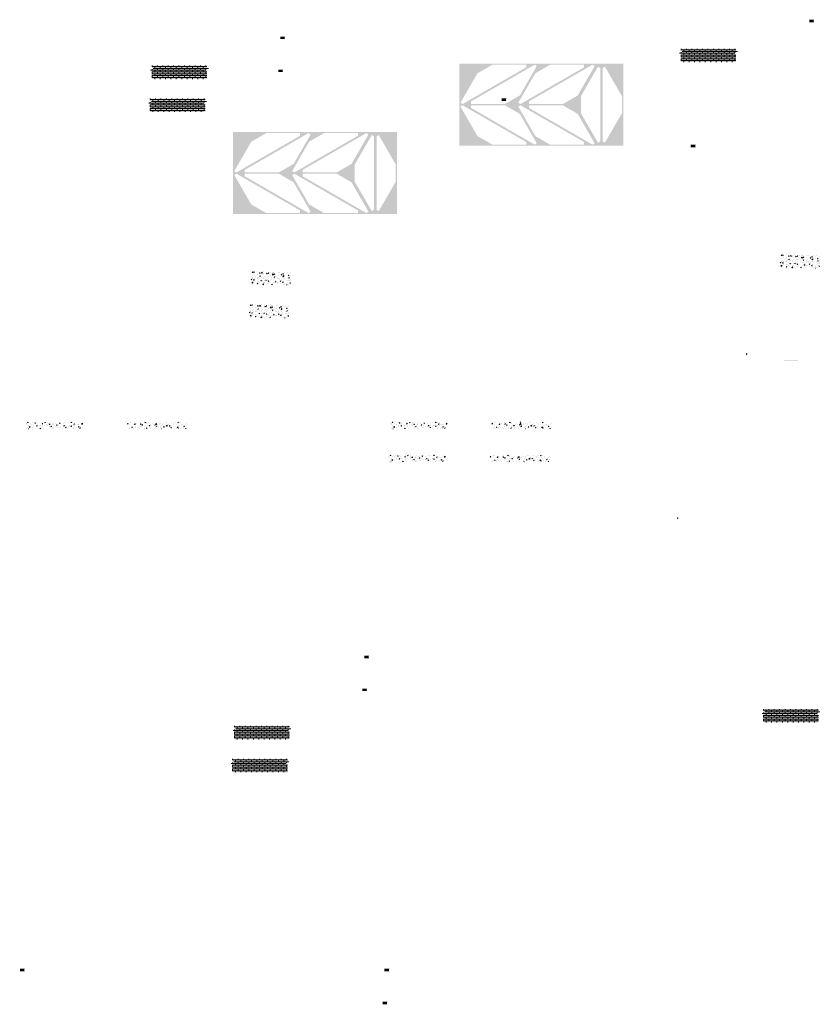
# Model space of a CAD drawing. Units: millimetres. Extents: x -26077 to 431651, y -66327 to 142901.
# Drawn here: x 104632 to 116542, y 72103 to 86749 of the extents above; entities that cross this region are included whole.
import ezdxf

# ---------------------------------------------------------------- set-up
doc = ezdxf.new("R2010")
doc.units = ezdxf.units.MM
doc.header["$MEASUREMENT"] = 0
doc.layers.add('hatch', color=7, linetype='Continuous', lineweight=15)
doc.layers.add('Plaspanel Top', color=7, linetype='Continuous', lineweight=9)
pattern_1 = [(37.5, (102137.213, 57964.4387), (-0.06299336, 1.92682377), [0, -1.52, 0, -1.7, 0, -1.625]), (7.5, (102137.213, 57964.4387), (1.7697767, 2.82214607), [0, -0.82, 0, -1.37, 0, -0.525]), (327.5, (102135.983, 57964.4387), (3.11414186, 0.00565905), [0, -0.5, 0, -1.8, 0, -2.35]), (317.5, (102135.983, 57964.4387), (3.0061266, 0.87767556), [0, -0.25, 0, -1.18, 0, -1.35])]
pattern_2 = [(37.5, (106009.312, 71830.49), (-0.06299336, 1.92682377), [0, -1.52, 0, -1.7, 0, -1.625]), (7.5, (106009.312, 71830.49), (1.7697767, 2.82214607), [0, -0.82, 0, -1.37, 0, -0.525]), (327.5, (106008.082, 71830.49), (3.11414186, 0.00565905), [0, -0.5, 0, -1.8, 0, -2.35]), (317.5, (106008.082, 71830.49), (3.0061266, 0.87767556), [0, -0.25, 0, -1.18, 0, -1.35])]
pattern_3 = [(37.5, (107559.8825, 57964.4387), (-0.06299336, 1.92682377), [0, -1.52, 0, -1.7, 0, -1.625]), (7.5, (107559.8825, 57964.4387), (1.7697767, 2.82214607), [0, -0.82, 0, -1.37, 0, -0.525]), (327.5, (107558.6525, 57964.4387), (3.11414186, 0.00565905), [0, -0.5, 0, -1.8, 0, -2.35]), (317.5, (107558.6525, 57964.4387), (3.0061266, 0.87767556), [0, -0.25, 0, -1.18, 0, -1.35])]
pattern_4 = [(37.5, (107257.9344, 62622.7007), (-0.06299336, 1.92682377), [0, -1.52, 0, -1.7, 0, -1.625]), (7.5, (107257.9344, 62622.7007), (1.7697767, 2.82214607), [0, -0.82, 0, -1.37, 0, -0.525]), (327.5, (107256.7044, 62622.7007), (3.11414186, 0.00565905), [0, -0.5, 0, -1.8, 0, -2.35]), (317.5, (107256.7044, 62622.7007), (3.0061266, 0.87767556), [0, -0.25, 0, -1.18, 0, -1.35])]
pattern_5 = [(37.5, (109301.9636, 70911.4274), (-0.06299336, 1.92682377), [0, -1.52, 0, -1.7, 0, -1.625]), (7.5, (109301.9636, 70911.4274), (1.7697767, 2.82214607), [0, -0.82, 0, -1.37, 0, -0.525]), (327.5, (109300.7336, 70911.4274), (3.11414186, 0.00565905), [0, -0.5, 0, -1.8, 0, -2.35]), (317.5, (109300.7336, 70911.4274), (3.0061266, 0.87767556), [0, -0.25, 0, -1.18, 0, -1.35])]
pattern_6 = [(37.5, (113878.7832, 72081.7147), (-0.06299336, 1.92682377), [0, -1.52, 0, -1.7, 0, -1.625]), (7.5, (113878.7832, 72081.7147), (1.7697767, 2.82214607), [0, -0.82, 0, -1.37, 0, -0.525]), (327.5, (113877.5532, 72081.7147), (3.11414186, 0.00565905), [0, -0.5, 0, -1.8, 0, -2.35]), (317.5, (113877.5532, 72081.7147), (3.0061266, 0.87767556), [0, -0.25, 0, -1.18, 0, -1.35])]
pattern_7 = [(37.5, (105981.659, 71340.1675), (-0.06299336, 1.92682377), [0, -1.52, 0, -1.7, 0, -1.625]), (7.5, (105981.659, 71340.1675), (1.7697767, 2.82214607), [0, -0.82, 0, -1.37, 0, -0.525]), (327.5, (105980.429, 71340.1675), (3.11414186, 0.00565905), [0, -0.5, 0, -1.8, 0, -2.35]), (317.5, (105980.429, 71340.1675), (3.0061266, 0.87767556), [0, -0.25, 0, -1.18, 0, -1.35])]
pattern_8 = [(37.5, (107532.2296, 57474.1162), (-0.06299336, 1.92682377), [0, -1.52, 0, -1.7, 0, -1.625]), (7.5, (107532.2296, 57474.1162), (1.7697767, 2.82214607), [0, -0.82, 0, -1.37, 0, -0.525]), (327.5, (107530.9996, 57474.1162), (3.11414186, 0.00565905), [0, -0.5, 0, -1.8, 0, -2.35]), (317.5, (107530.9996, 57474.1162), (3.0061266, 0.87767556), [0, -0.25, 0, -1.18, 0, -1.35])]
pattern_9 = [(37.5, (107230.2814, 62132.3783), (-0.06299336, 1.92682377), [0, -1.52, 0, -1.7, 0, -1.625]), (7.5, (107230.2814, 62132.3783), (1.7697767, 2.82214607), [0, -0.82, 0, -1.37, 0, -0.525]), (327.5, (107229.0514, 62132.3783), (3.11414186, 0.00565905), [0, -0.5, 0, -1.8, 0, -2.35]), (317.5, (107229.0514, 62132.3783), (3.0061266, 0.87767556), [0, -0.25, 0, -1.18, 0, -1.35])]
pattern_10 = [(37.5, (112116.7957, 70222.6073), (-0.06299336, 1.92682377), [0, -1.52, 0, -1.7, 0, -1.625]), (7.5, (112116.7957, 70222.6073), (1.7697767, 2.82214607), [0, -0.82, 0, -1.37, 0, -0.525]), (327.5, (112115.5657, 70222.6073), (3.11414186, 0.00565905), [0, -0.5, 0, -1.8, 0, -2.35]), (317.5, (112115.5657, 70222.6073), (3.0061266, 0.87767556), [0, -0.25, 0, -1.18, 0, -1.35])]

msp = doc.modelspace()

# ---------------------------------------------------------------- hatches: boundary and pattern name
at = {"layer": 'hatch', "linetype": 'Continuous', "ltscale": 5}
h = msp.add_hatch(dxfattribs=at)
h.set_pattern_fill('AR-SAND')
h.set_pattern_definition(pattern_6)
h.paths.add_polyline_path([(116377.23, 86726.9), (116377.23, 86710.66), (116448.23, 86710.66), (116448.23, 86717.66), (116443.23, 86717.66), (116443.23, 86741.66), (116448.23, 86741.66), (116448.23, 86748.66), (116377.23, 86748.66), (116377.23, 86732.42), (116381.02, 86731.04), (116377.23, 86729.66), (116373.44, 86728.28)])
h = msp.add_hatch(dxfattribs=at)
h.set_pattern_fill('AR-SAND', style=0)
h.set_pattern_definition(pattern_6)
h.paths.add_polyline_path([(116377.23, 86726.9), (116377.23, 86710.66), (116448.23, 86710.66), (116448.23, 86717.66), (116443.23, 86717.66), (116443.23, 86741.66), (116448.23, 86741.66), (116448.23, 86748.66), (116377.23, 86748.66), (116377.23, 86732.42), (116381.02, 86731.04), (116377.23, 86729.66), (116373.44, 86728.28)])
h = msp.add_hatch(dxfattribs=at)
h.set_pattern_fill('AR-SAND')
h.set_pattern_definition(pattern_2)
h.paths.add_polyline_path([(108507.76, 86475.68), (108507.76, 86459.44), (108578.76, 86459.44), (108578.76, 86466.44), (108573.76, 86466.44), (108573.76, 86490.44), (108578.76, 86490.44), (108578.76, 86497.44), (108507.76, 86497.44), (108507.76, 86481.2), (108511.55, 86479.82), (108507.76, 86478.44), (108503.97, 86477.06)])
h = msp.add_hatch(dxfattribs=at)
h.set_pattern_fill('AR-SAND', style=0)
h.set_pattern_definition(pattern_2)
h.paths.add_polyline_path([(108507.76, 86475.68), (108507.76, 86459.44), (108578.76, 86459.44), (108578.76, 86466.44), (108573.76, 86466.44), (108573.76, 86490.44), (108578.76, 86490.44), (108578.76, 86497.44), (108507.76, 86497.44), (108507.76, 86481.2), (108511.55, 86479.82), (108507.76, 86478.44), (108503.97, 86477.06)])
h = msp.add_hatch(dxfattribs=at)
h.set_pattern_fill('AR-CONC', color=256)
h.set_pattern_definition([(50, (114439.437, 86117.462), (7.1726, -0.62752), [0.75, -8.25]), (355, (114439.437, 86117.462), (-1.387513, 7.52192), [0.6, -6.6]), (100.45144, (114440.035, 86117.4096), (5.78509, 6.8944), [0.6374, -7.01142]), (46.1842, (114439.437, 86119.462), (10.67241, -1.65519), [1.125, -12.375]), (96.6356, (114440.326, 86119.324), (9.34662, 9.74119), [0.9561, -10.51714]), (351.1842, (114439.437, 86119.462), (9.34662, 9.74119), [0.9, -9.9]), (21, (114440.437, 86118.962), (5.96907, -4.02619), [0.75, -8.25]), (326, (114440.437, 86118.962), (2.433153, 7.2515), [0.6, -6.6]), (71.45144, (114440.9345, 86118.6264), (8.402224, 3.22531), [0.6374, -7.01142]), (37.5, (114439.437, 86117.462), (0.1215986, 3.3289385), [0, -6.52, 0, -6.7, 0, -6.625]), (7.5, (114439.437, 86117.462), (2.630695, 3.944117), [0, -3.82, 0, -6.37, 0, -2.525]), (327.5, (114437.207, 86117.462), (5.338224, -0.225549), [0, -2.5, 0, -7.8, 0, -10.35]), (317.5, (114436.207, 86117.462), (5.831862, 1.00105), [0, -3.25, 0, -5.18, 0, -7.35])])
h.paths.add_polyline_path([(114467.63, 86317.46), (114467.63, 86282.98), (114495.82, 86272.72), (114467.63, 86262.46), (114439.44, 86252.2), (114467.63, 86241.94), (114467.63, 86117.46), (115287.63, 86117.46), (115287.63, 86241.94), (115259.44, 86252.2), (115287.63, 86262.46), (115315.82, 86272.72), (115287.63, 86282.98), (115287.63, 86317.46)])
h = msp.add_hatch(dxfattribs=at)
h.set_pattern_fill('AR-BRSTD', color=256, scale=10, style=0)
h.set_pattern_definition([(0, (82031.063, 56618.217), (0, 26.67), []), (90, (82031.063, 56618.217), (-40, 26.67), [26.67, -26.67])])
h.paths.add_polyline_path([(114467.63, 86317.46), (114467.63, 86282.98), (114495.82, 86272.72), (114467.63, 86262.46), (114439.44, 86252.2), (114467.63, 86241.94), (114467.63, 86117.46), (115287.63, 86117.46), (115287.63, 86241.94), (115259.44, 86252.2), (115287.63, 86262.46), (115315.82, 86272.72), (115287.63, 86282.98), (115287.63, 86317.46)])
h = msp.add_hatch(dxfattribs=at)
h.set_pattern_fill('AR-CONC', color=256)
h.set_pattern_definition([(50, (106569.966, 85866.237), (7.1726, -0.62752), [0.75, -8.25]), (355, (106569.966, 85866.237), (-1.387513, 7.52192), [0.6, -6.6]), (100.45144, (106570.5636, 85866.185), (5.78509, 6.8944), [0.6374, -7.01142]), (46.1842, (106569.966, 85868.237), (10.67241, -1.65519), [1.125, -12.375]), (96.6356, (106570.855, 85868.099), (9.34662, 9.74119), [0.9561, -10.51714]), (351.1842, (106569.966, 85868.237), (9.34662, 9.74119), [0.9, -9.9]), (21, (106570.966, 85867.737), (5.96907, -4.02619), [0.75, -8.25]), (326, (106570.966, 85867.737), (2.433153, 7.2515), [0.6, -6.6]), (71.45144, (106571.463, 85867.4016), (8.402224, 3.22531), [0.6374, -7.01142]), (37.5, (106569.9658, 85866.2372), (0.1215986, 3.3289385), [0, -6.52, 0, -6.7, 0, -6.625]), (7.5, (106569.966, 85866.237), (2.630695, 3.944117), [0, -3.82, 0, -6.37, 0, -2.525]), (327.5, (106567.7358, 85866.2372), (5.338224, -0.225549), [0, -2.5, 0, -7.8, 0, -10.35]), (317.5, (106566.736, 85866.237), (5.831862, 1.00105), [0, -3.25, 0, -5.18, 0, -7.35])])
h.paths.add_polyline_path([(106598.16, 86066.24), (106598.16, 86031.76), (106626.35, 86021.5), (106598.16, 86011.24), (106569.97, 86000.98), (106598.16, 85990.72), (106598.16, 85866.24), (107418.16, 85866.24), (107418.16, 85990.72), (107389.97, 86000.98), (107418.16, 86011.24), (107446.35, 86021.5), (107418.16, 86031.76), (107418.16, 86066.24)])
h = msp.add_hatch(dxfattribs=at)
h.set_pattern_fill('AR-BRSTD', color=256, scale=10, style=0)
h.set_pattern_definition([(0, (74161.592, 56366.992), (0, 26.67), []), (90, (74161.592, 56366.992), (-40, 26.67), [26.67, -26.67])])
h.paths.add_polyline_path([(106598.16, 86066.24), (106598.16, 86031.76), (106626.35, 86021.5), (106598.16, 86011.24), (106569.97, 86000.98), (106598.16, 85990.72), (106598.16, 85866.24), (107418.16, 85866.24), (107418.16, 85990.72), (107389.97, 86000.98), (107418.16, 86011.24), (107446.35, 86021.5), (107418.16, 86031.76), (107418.16, 86066.24)])
h = msp.add_hatch(dxfattribs=at)
h.set_pattern_fill('AR-SAND')
h.set_pattern_definition(pattern_7)
h.paths.add_polyline_path([(108480.1, 85985.36), (108480.1, 85969.11), (108551.1, 85969.11), (108551.1, 85976.11), (108546.1, 85976.11), (108546.1, 86000.11), (108551.1, 86000.11), (108551.1, 86007.11), (108480.1, 86007.11), (108480.1, 85990.87), (108483.89, 85989.49), (108480.1, 85988.11), (108476.31, 85986.74)])
h = msp.add_hatch(dxfattribs=at)
h.set_pattern_fill('AR-SAND', style=0)
h.set_pattern_definition(pattern_7)
h.paths.add_polyline_path([(108480.1, 85985.36), (108480.1, 85969.11), (108551.1, 85969.11), (108551.1, 85976.11), (108546.1, 85976.11), (108546.1, 86000.11), (108551.1, 86000.11), (108551.1, 86007.11), (108480.1, 86007.11), (108480.1, 85990.87), (108483.89, 85989.49), (108480.1, 85988.11), (108476.31, 85986.74)])
h = msp.add_hatch(dxfattribs=at)
h.set_pattern_fill('AR-CONC', color=256)
h.set_pattern_definition([(50, (106542.313, 85375.9147), (7.1726, -0.62752), [0.75, -8.25]), (355, (106542.313, 85375.915), (-1.387513, 7.52192), [0.6, -6.6]), (100.45144, (106542.9106, 85375.8624), (5.78509, 6.8944), [0.6374, -7.01142]), (46.1842, (106542.313, 85377.915), (10.67241, -1.65519), [1.125, -12.375]), (96.6356, (106543.202, 85377.777), (9.34662, 9.74119), [0.9561, -10.51714]), (351.1842, (106542.313, 85377.915), (9.34662, 9.74119), [0.9, -9.9]), (21, (106543.313, 85377.4147), (5.96907, -4.02619), [0.75, -8.25]), (326, (106543.313, 85377.415), (2.433153, 7.2515), [0.6, -6.6]), (71.45144, (106543.81, 85377.079), (8.402224, 3.22531), [0.6374, -7.01142]), (37.5, (106542.313, 85375.9147), (0.1215986, 3.3289385), [0, -6.52, 0, -6.7, 0, -6.625]), (7.5, (106542.313, 85375.9147), (2.630695, 3.944117), [0, -3.82, 0, -6.37, 0, -2.525]), (327.5, (106540.083, 85375.9147), (5.338224, -0.225549), [0, -2.5, 0, -7.8, 0, -10.35]), (317.5, (106539.083, 85375.9147), (5.831862, 1.00105), [0, -3.25, 0, -5.18, 0, -7.35])])
h.paths.add_polyline_path([(106570.5, 85575.91), (106570.5, 85541.44), (106598.69, 85531.18), (106570.5, 85520.91), (106542.31, 85510.65), (106570.5, 85500.39), (106570.5, 85375.91), (107390.5, 85375.91), (107390.5, 85500.39), (107362.31, 85510.65), (107390.5, 85520.91), (107418.69, 85531.18), (107390.5, 85541.44), (107390.5, 85575.91)])
h = msp.add_hatch(dxfattribs=at)
h.set_pattern_fill('AR-BRSTD', color=256, scale=10, style=0)
h.set_pattern_definition([(0, (74133.94, 55876.67), (0, 26.67), []), (90, (74133.94, 55876.67), (-40, 26.67), [26.67, -26.67])])
h.paths.add_polyline_path([(106570.5, 85575.91), (106570.5, 85541.44), (106598.69, 85531.18), (106570.5, 85520.91), (106542.31, 85510.65), (106570.5, 85500.39), (106570.5, 85375.91), (107390.5, 85375.91), (107390.5, 85500.39), (107362.31, 85510.65), (107390.5, 85520.91), (107418.69, 85531.18), (107390.5, 85541.44), (107390.5, 85575.91)])
h = msp.add_hatch(dxfattribs=at)
h.set_pattern_fill('AR-SAND')
h.set_pattern_definition(pattern_5)
h.paths.add_polyline_path([(111800.41, 85556.62), (111800.41, 85540.37), (111871.41, 85540.37), (111871.41, 85547.37), (111866.41, 85547.37), (111866.41, 85571.37), (111871.41, 85571.37), (111871.41, 85578.37), (111800.41, 85578.37), (111800.41, 85562.13), (111804.2, 85560.75), (111800.41, 85559.37), (111796.62, 85558)])
h = msp.add_hatch(dxfattribs=at)
h.set_pattern_fill('AR-SAND', style=0)
h.set_pattern_definition(pattern_5)
h.paths.add_polyline_path([(111800.41, 85556.62), (111800.41, 85540.37), (111871.41, 85540.37), (111871.41, 85547.37), (111866.41, 85547.37), (111866.41, 85571.37), (111871.41, 85571.37), (111871.41, 85578.37), (111800.41, 85578.37), (111800.41, 85562.13), (111804.2, 85560.75), (111800.41, 85559.37), (111796.62, 85558)])
h = msp.add_hatch(dxfattribs=at)
h.set_pattern_fill('AR-SAND')
h.set_pattern_definition(pattern_10)
h.paths.add_polyline_path([(114615.24, 84867.8), (114615.24, 84851.55), (114686.24, 84851.55), (114686.24, 84858.55), (114681.24, 84858.55), (114681.24, 84882.55), (114686.24, 84882.55), (114686.24, 84889.55), (114615.24, 84889.55), (114615.24, 84873.31), (114619.03, 84871.93), (114615.24, 84870.55), (114611.45, 84869.18)])
h = msp.add_hatch(dxfattribs=at)
h.set_pattern_fill('AR-SAND', style=0)
h.set_pattern_definition(pattern_10)
h.paths.add_polyline_path([(114615.24, 84867.8), (114615.24, 84851.55), (114686.24, 84851.55), (114686.24, 84858.55), (114681.24, 84858.55), (114681.24, 84882.55), (114686.24, 84882.55), (114686.24, 84889.55), (114615.24, 84889.55), (114615.24, 84873.31), (114619.03, 84871.93), (114615.24, 84870.55), (114611.45, 84869.18)])
at = {"layer": 'hatch'}
h = msp.add_hatch(dxfattribs=at)
h.set_pattern_fill('AR-CONC', color=256, scale=15)
h.set_pattern_definition([(50, (147038.54, 3703.62), (107.58903, -9.41282), [11.25, -123.75]), (355, (147038.54, 3703.62), (-20.8127, 112.82882), [9, -99]), (100.45144, (147047.51, 3702.83), (86.77633, 103.416), [9.56103, -105.17132]), (46.1842, (147038.54, 3733.62), (160.0862, -24.8279), [16.875, -185.625]), (96.63564, (147051.88, 3731.55), (140.1993, 146.1178), [14.34155, -157.75706]), (351.18416, (147038.54, 3733.62), (140.1993, 146.1178), [13.5, -148.5]), (21, (147053.54, 3726.12), (89.53606, -60.39283), [11.25, -123.75]), (326, (147053.54, 3726.12), (36.4973, 108.7725), [9, -99]), (71.45144, (147061, 3721.09), (126.03336, 48.37967), [9.56103, -105.17132]), (37.5, (147038.54, 3703.618), (1.823978, 49.934078), [0, -97.8, 0, -100.5, 0, -99.375]), (7.5, (147038.54, 3703.62), (39.46043, 59.161757), [0, -57.3, 0, -95.55, 0, -37.875]), (327.5, (147005.09, 3703.618), (80.073365, -3.38323), [0, -37.5, 0, -117, 0, -155.25]), (317.5, (146990.09, 3703.62), (87.477925, 15.01575), [0, -48.75, 0, -77.7, 0, -110.25])])
h.paths.add_polyline_path([(116534.96, 83052.59), (116534.96, 83252.59), (115934.96, 83252.59), (115934.96, 83052.59)])
h = msp.add_hatch(dxfattribs=at)
h.set_pattern_fill('AR-CONC', color=256, scale=15)
h.set_pattern_definition([(50, (139169.07, 3452.39), (107.58903, -9.41282), [11.25, -123.75]), (355, (139169.07, 3452.39), (-20.8127, 112.82882), [9, -99]), (100.45144, (139178.04, 3451.61), (86.77633, 103.416), [9.56103, -105.17132]), (46.1842, (139169.07, 3482.39), (160.0862, -24.8279), [16.875, -185.625]), (96.63564, (139182.41, 3480.32), (140.1993, 146.1178), [14.34155, -157.75706]), (351.18416, (139169.07, 3482.4), (140.1993, 146.1178), [13.5, -148.5]), (21, (139184.07, 3474.89), (89.53606, -60.39283), [11.25, -123.75]), (326, (139184.07, 3474.89), (36.4973, 108.7725), [9, -99]), (71.45144, (139191.53, 3469.86), (126.03336, 48.37967), [9.56103, -105.17132]), (37.5, (139169.07, 3452.393), (1.823978, 49.934078), [0, -97.8, 0, -100.5, 0, -99.375]), (7.5, (139169.07, 3452.393), (39.46043, 59.161757), [0, -57.3, 0, -95.55, 0, -37.875]), (327.5, (139135.62, 3452.393), (80.073365, -3.38323), [0, -37.5, 0, -117, 0, -155.25]), (317.5, (139120.62, 3452.39), (87.477925, 15.01575), [0, -48.75, 0, -77.7, 0, -110.25])])
h.paths.add_polyline_path([(108665.49, 82801.37), (108665.49, 83001.37), (108065.49, 83001.37), (108065.49, 82801.37)])
h = msp.add_hatch(dxfattribs=at)
h.set_pattern_fill('AR-CONC', color=256, scale=15)
h.set_pattern_definition([(50, (139141.42, 2962.07), (107.58903, -9.41282), [11.25, -123.75]), (355, (139141.42, 2962.07), (-20.8127, 112.82882), [9, -99]), (100.45144, (139150.38, 2961.29), (86.77633, 103.416), [9.56103, -105.17132]), (46.1842, (139141.42, 2992.07), (160.0862, -24.8279), [16.875, -185.625]), (96.63564, (139154.76, 2990), (140.1993, 146.1178), [14.34155, -157.75706]), (351.18416, (139141.42, 2992.07), (140.1993, 146.1178), [13.5, -148.5]), (21, (139156.42, 2984.57), (89.53606, -60.39283), [11.25, -123.75]), (326, (139156.42, 2984.57), (36.4973, 108.7725), [9, -99]), (71.45144, (139163.88, 2979.54), (126.03336, 48.37967), [9.56103, -105.17132]), (37.5, (139141.417, 2962.07), (1.823978, 49.934078), [0, -97.8, 0, -100.5, 0, -99.375]), (7.5, (139141.417, 2962.07), (39.46043, 59.161757), [0, -57.3, 0, -95.55, 0, -37.875]), (327.5, (139107.967, 2962.07), (80.073365, -3.38323), [0, -37.5, 0, -117, 0, -155.25]), (317.5, (139092.97, 2962.07), (87.477925, 15.01575), [0, -48.75, 0, -77.7, 0, -110.25])])
h.paths.add_polyline_path([(108637.84, 82311.05), (108637.84, 82511.05), (108037.84, 82511.05), (108037.84, 82311.05)])
h = msp.add_hatch(dxfattribs=at)
h.set_pattern_fill('ANSI31', color=256, scale=0.75, style=0)
h.set_pattern_definition([(45, (115460.2018, 81603.464), (-1.683798, 1.683798), [])])
h.paths.add_polyline_path([(115446.01, 81786.3), (115444.78, 81780.76), (115450.52, 81780.26, 0.38117828)])
h.paths.add_polyline_path([(115447.88, 81770.45), (115442.6, 81770.91), (115441.48, 81765.85, 0.45892764)])
h = msp.add_hatch(dxfattribs=at)
h.set_pattern_fill('DOTS', color=256, style=0)
h.set_pattern_definition([(0, (117125.5315, 81397.4768), (0.79375, 1.5875), [0, -1.5875])])
h.paths.add_polyline_path([(116208.58, 81671.64), (116208.58, 81681.64), (116108.58, 81681.64), (116108.58, 81671.64)])
h.paths.add_polyline_path([(116108.58, 81671.64), (116108.58, 81681.64), (116008.58, 81681.64), (116008.58, 81671.64)])
h = msp.add_hatch(dxfattribs=at)
h.set_pattern_fill('AR-CONC', color=256, scale=15)
h.set_pattern_definition([(50, (103169.79, 79562.09), (107.589, -9.4128), [11.25, -123.75]), (355, (103169.79, 79562.09), (-20.8127, 112.829), [9, -99]), (100.4514, (103178.75, 79561.3), (86.7763, 103.416), [9.561, -105.1713]), (46.184, (103169.79, 79592.09), (160.086, -24.828), [16.875, -185.625]), (96.6356, (103183.13, 79590.02), (140.199, 146.118), [14.342, -157.757]), (351.184, (103169.79, 79592.09), (140.199, 146.118), [13.5, -148.5]), (21, (103184.79, 79584.59), (89.536, -60.3928), [11.25, -123.75]), (326, (103184.79, 79584.59), (36.4973, 108.7725), [9, -99]), (71.4514, (103192.25, 79579.55), (126.0334, 48.3797), [9.561, -105.1713]), (37.5, (103169.79, 79562.087), (1.824, 49.9341), [0, -97.8, 0, -100.5, 0, -99.375]), (7.5, (103169.79, 79562.09), (39.4604, 59.1618), [0, -57.3, 0, -95.55, 0, -37.875]), (327.5, (103136.34, 79562.087), (80.07337, -3.38323), [0, -37.5, 0, -117, 0, -155.25]), (317.5, (103121.34, 79562.09), (87.478, 15.0157), [0, -48.75, 0, -77.7, 0, -110.25])])
h.paths.add_polyline_path([(104977.45, 80762.83, -0.41982388), (104975.68, 80758.93, -0.6438097), (104971.86, 80762.83), (104711.04, 80762.83), (104711.04, 80719.26), (104719.87, 80716.05), (104711.04, 80712.83), (104702.21, 80709.62), (104711.04, 80706.4), (104711.04, 80662.83), (105578.54, 80662.83), (105578.54, 80706.4), (105569.71, 80709.62), (105578.54, 80712.83), (105587.37, 80716.05), (105578.54, 80719.26), (105578.54, 80762.83), (105244.87, 80762.83), (105245.39, 80718.48, -1.1804492), (105251.22, 80717.51, -0.84713514), (105245.39, 80718.48), (105244.87, 80672.83), (105244.87, 80762.83)])
h = msp.add_hatch(dxfattribs=at)
h.set_pattern_fill('AR-CONC', color=256, scale=15)
h.set_pattern_definition([(50, (103169.79, 79562.09), (107.589, -9.4128), [11.25, -123.75]), (355, (103169.79, 79562.09), (-20.8127, 112.8288), [9, -99]), (100.4514, (103178.75, 79561.3), (86.7763, 103.416), [9.561, -105.1713]), (46.1842, (103169.79, 79592.09), (160.086, -24.828), [16.875, -185.625]), (96.6356, (103183.13, 79590.02), (140.199, 146.118), [14.3416, -157.757]), (351.184, (103169.79, 79592.09), (140.199, 146.118), [13.5, -148.5]), (21, (103184.79, 79584.59), (89.536, -60.3928), [11.25, -123.75]), (326, (103184.79, 79584.59), (36.4973, 108.7725), [9, -99]), (71.4514, (103192.25, 79579.55), (126.0334, 48.3797), [9.561, -105.1713]), (37.5, (103169.79, 79562.087), (1.82398, 49.93408), [0, -97.8, 0, -100.5, 0, -99.375]), (7.5, (103169.79, 79562.09), (39.4604, 59.16176), [0, -57.3, 0, -95.55, 0, -37.875]), (327.5, (103136.34, 79562.087), (80.07337, -3.38323), [0, -37.5, 0, -117, 0, -155.25]), (317.5, (103121.34, 79562.09), (87.4779, 15.0157), [0, -48.75, 0, -77.7, 0, -110.25])])
h.paths.add_polyline_path([(106377.13, 80722.18, -1), (106371.83, 80719.38, -1)], flags=16)
edge = h.paths.add_edge_path()
edge.add_line((106221.54, 80706.4), (106221.54, 80662.83))
edge.add_line((106221.54, 80662.83), (107128.72, 80662.83))
edge.add_line((107128.72, 80662.83), (107128.72, 80706.4))
edge.add_line((107128.72, 80706.4), (107119.89, 80709.62))
edge.add_line((107119.89, 80709.62), (107137.55, 80716.05))
edge.add_line((107137.55, 80716.05), (107128.72, 80719.26))
edge.add_line((107128.72, 80719.26), (107128.72, 80762.83))
edge.add_line((107128.72, 80762.83), (106527.32, 80762.83))
edge.add_arc((106524.52, 80761.75), 3, -201.09531, 21.09531, ccw=False)
edge.add_line((106521.72, 80762.83), (106221.54, 80762.83))
edge.add_line((106221.54, 80762.83), (106221.54, 80719.26))
edge.add_line((106221.54, 80719.26), (106230.37, 80716.05))
edge.add_line((106230.37, 80716.05), (106212.71, 80709.62))
edge.add_line((106212.71, 80709.62), (106221.54, 80706.4))
h = msp.add_hatch(dxfattribs=at)
h.set_pattern_fill('AR-CONC', color=256, scale=15)
h.set_pattern_definition([(50, (108592.46, 79562.09), (107.589, -9.4128), [11.25, -123.75]), (355, (108592.46, 79562.09), (-20.8127, 112.829), [9, -99]), (100.4514, (108601.42, 79561.3), (86.7763, 103.416), [9.561, -105.1713]), (46.184, (108592.46, 79592.09), (160.086, -24.828), [16.875, -185.625]), (96.6356, (108605.8, 79590.02), (140.199, 146.118), [14.342, -157.757]), (351.184, (108592.46, 79592.09), (140.199, 146.118), [13.5, -148.5]), (21, (108607.46, 79584.59), (89.536, -60.3928), [11.25, -123.75]), (326, (108607.46, 79584.59), (36.4973, 108.7725), [9, -99]), (71.4514, (108614.92, 79579.55), (126.0334, 48.3797), [9.561, -105.1713]), (37.5, (108592.46, 79562.087), (1.824, 49.9341), [0, -97.8, 0, -100.5, 0, -99.375]), (7.5, (108592.46, 79562.09), (39.4604, 59.1618), [0, -57.3, 0, -95.55, 0, -37.875]), (327.5, (108559.01, 79562.087), (80.07337, -3.38323), [0, -37.5, 0, -117, 0, -155.25]), (317.5, (108544.01, 79562.09), (87.478, 15.0157), [0, -48.75, 0, -77.7, 0, -110.25])])
h.paths.add_polyline_path([(110400.12, 80762.83, -0.41982388), (110398.35, 80758.93, -0.6438097), (110394.52, 80762.83), (110133.71, 80762.83), (110133.71, 80719.26), (110142.54, 80716.05), (110133.71, 80712.83), (110124.88, 80709.62), (110133.71, 80706.4), (110133.71, 80662.83), (111001.21, 80662.83), (111001.21, 80706.4), (110992.38, 80709.62), (111001.21, 80712.83), (111010.04, 80716.05), (111001.21, 80719.26), (111001.21, 80762.83), (110667.54, 80762.83), (110668.06, 80718.48, -1.1804492), (110673.89, 80717.51, -0.84713514), (110668.06, 80718.48), (110667.54, 80672.83), (110667.54, 80762.83)])
h = msp.add_hatch(dxfattribs=at)
h.set_pattern_fill('AR-CONC', color=256, scale=15)
h.set_pattern_definition([(50, (108592.46, 79562.09), (107.589, -9.4128), [11.25, -123.75]), (355, (108592.46, 79562.09), (-20.8127, 112.8288), [9, -99]), (100.4514, (108601.42, 79561.3), (86.7763, 103.416), [9.561, -105.1713]), (46.1842, (108592.46, 79592.09), (160.086, -24.828), [16.875, -185.625]), (96.6356, (108605.8, 79590.02), (140.199, 146.118), [14.3416, -157.757]), (351.184, (108592.46, 79592.09), (140.199, 146.118), [13.5, -148.5]), (21, (108607.46, 79584.59), (89.536, -60.3928), [11.25, -123.75]), (326, (108607.46, 79584.59), (36.4973, 108.7725), [9, -99]), (71.4514, (108614.92, 79579.55), (126.0334, 48.3797), [9.561, -105.1713]), (37.5, (108592.46, 79562.087), (1.82398, 49.93408), [0, -97.8, 0, -100.5, 0, -99.375]), (7.5, (108592.46, 79562.09), (39.4604, 59.16176), [0, -57.3, 0, -95.55, 0, -37.875]), (327.5, (108559.01, 79562.087), (80.07337, -3.38323), [0, -37.5, 0, -117, 0, -155.25]), (317.5, (108544.01, 79562.09), (87.4779, 15.0157), [0, -48.75, 0, -77.7, 0, -110.25])])
h.paths.add_polyline_path([(111799.8, 80722.18, -1), (111794.5, 80719.38, -1)], flags=16)
edge = h.paths.add_edge_path()
edge.add_line((111644.21, 80706.4), (111644.21, 80662.83))
edge.add_line((111644.21, 80662.83), (112551.38, 80662.83))
edge.add_line((112551.38, 80662.83), (112551.38, 80706.4))
edge.add_line((112551.38, 80706.4), (112542.55, 80709.62))
edge.add_line((112542.55, 80709.62), (112560.22, 80716.05))
edge.add_line((112560.22, 80716.05), (112551.38, 80719.26))
edge.add_line((112551.38, 80719.26), (112551.38, 80762.83))
edge.add_line((112551.38, 80762.83), (111949.99, 80762.83))
edge.add_arc((111947.19, 80761.75), 3, -201.09531, 21.09531, ccw=False)
edge.add_line((111944.39, 80762.83), (111644.21, 80762.83))
edge.add_line((111644.21, 80762.83), (111644.21, 80719.26))
edge.add_line((111644.21, 80719.26), (111653.04, 80716.05))
edge.add_line((111653.04, 80716.05), (111635.38, 80709.62))
edge.add_line((111635.38, 80709.62), (111644.21, 80706.4))
h = msp.add_hatch(dxfattribs=at)
h.set_pattern_fill('ANSI31', color=256, scale=0.75, style=0)
h.set_pattern_definition([(45, (112095.6876, 80585.87), (-1.683798, 1.683798), [])])
h.paths.add_polyline_path([(112081.5, 80768.7), (112080.27, 80763.16), (112086.01, 80762.66, 0.38117828)])
h.paths.add_polyline_path([(112083.36, 80752.85), (112078.09, 80753.32), (112076.96, 80748.26, 0.45892764)])
h = msp.add_hatch(dxfattribs=at)
h.set_pattern_fill('AR-CONC', color=256, scale=15)
h.set_pattern_definition([(50, (108564.805, 79071.765), (107.589, -9.4128), [11.25, -123.75]), (355, (108564.8, 79071.76), (-20.8127, 112.829), [9, -99]), (100.4514, (108573.77, 79070.98), (86.7763, 103.416), [9.561, -105.1713]), (46.184, (108564.8, 79101.76), (160.086, -24.828), [16.875, -185.625]), (96.6356, (108578.15, 79099.7), (140.199, 146.118), [14.342, -157.757]), (351.184, (108564.8, 79101.76), (140.199, 146.118), [13.5, -148.5]), (21, (108579.805, 79094.265), (89.536, -60.3928), [11.25, -123.75]), (326, (108579.8, 79094.26), (36.4973, 108.7725), [9, -99]), (71.4514, (108587.27, 79089.23), (126.0334, 48.3797), [9.561, -105.1713]), (37.5, (108564.805, 79071.765), (1.824, 49.9341), [0, -97.8, 0, -100.5, 0, -99.375]), (7.5, (108564.805, 79071.765), (39.4604, 59.1618), [0, -57.3, 0, -95.55, 0, -37.875]), (327.5, (108531.355, 79071.765), (80.07337, -3.38323), [0, -37.5, 0, -117, 0, -155.25]), (317.5, (108516.355, 79071.765), (87.478, 15.0157), [0, -48.75, 0, -77.7, 0, -110.25])])
h.paths.add_polyline_path([(110372.47, 80272.51, -0.41982388), (110370.7, 80268.61, -0.6438097), (110366.87, 80272.51), (110106.06, 80272.51), (110106.06, 80228.94), (110114.89, 80225.72), (110106.06, 80222.51), (110097.23, 80219.29), (110106.06, 80216.08), (110106.06, 80172.51), (110973.55, 80172.51), (110973.55, 80216.08), (110964.72, 80219.29), (110973.55, 80222.51), (110982.38, 80225.72), (110973.55, 80228.94), (110973.55, 80272.51), (110639.88, 80272.51), (110640.4, 80228.16, -1.1804492), (110646.24, 80227.18, -0.84713514), (110640.4, 80228.16), (110639.88, 80182.51), (110639.88, 80272.51)])
h = msp.add_hatch(dxfattribs=at)
h.set_pattern_fill('AR-CONC', color=256, scale=15)
h.set_pattern_definition([(50, (108564.805, 79071.765), (107.589, -9.4128), [11.25, -123.75]), (355, (108564.8, 79071.76), (-20.8127, 112.8288), [9, -99]), (100.4514, (108573.77, 79070.98), (86.7763, 103.416), [9.561, -105.1713]), (46.1842, (108564.8, 79101.76), (160.086, -24.828), [16.875, -185.625]), (96.6356, (108578.15, 79099.7), (140.199, 146.118), [14.3416, -157.757]), (351.184, (108564.8, 79101.76), (140.199, 146.118), [13.5, -148.5]), (21, (108579.805, 79094.265), (89.536, -60.3928), [11.25, -123.75]), (326, (108579.8, 79094.26), (36.4973, 108.7725), [9, -99]), (71.4514, (108587.27, 79089.23), (126.0334, 48.3797), [9.561, -105.1713]), (37.5, (108564.805, 79071.765), (1.82398, 49.93408), [0, -97.8, 0, -100.5, 0, -99.375]), (7.5, (108564.805, 79071.765), (39.4604, 59.16176), [0, -57.3, 0, -95.55, 0, -37.875]), (327.5, (108531.355, 79071.765), (80.07337, -3.38323), [0, -37.5, 0, -117, 0, -155.25]), (317.5, (108516.355, 79071.765), (87.4779, 15.0157), [0, -48.75, 0, -77.7, 0, -110.25])])
h.paths.add_polyline_path([(111772.15, 80231.86, -1), (111766.84, 80229.06, -1)], flags=16)
edge = h.paths.add_edge_path()
edge.add_line((111616.56, 80216.08), (111616.56, 80172.51))
edge.add_line((111616.56, 80172.51), (112523.73, 80172.51))
edge.add_line((112523.73, 80172.51), (112523.73, 80216.08))
edge.add_line((112523.73, 80216.08), (112514.9, 80219.29))
edge.add_line((112514.9, 80219.29), (112532.56, 80225.72))
edge.add_line((112532.56, 80225.72), (112523.73, 80228.94))
edge.add_line((112523.73, 80228.94), (112523.73, 80272.51))
edge.add_line((112523.73, 80272.51), (111922.33, 80272.51))
edge.add_arc((111919.53, 80271.43), 3, -201.09531, 21.09531, ccw=False)
edge.add_line((111916.74, 80272.51), (111616.56, 80272.51))
edge.add_line((111616.56, 80272.51), (111616.56, 80228.94))
edge.add_line((111616.56, 80228.94), (111625.39, 80225.72))
edge.add_line((111625.39, 80225.72), (111607.73, 80219.29))
edge.add_line((111607.73, 80219.29), (111616.56, 80216.08))
h = msp.add_hatch(dxfattribs=at)
h.set_pattern_fill('ANSI31', color=256, scale=0.75, style=0)
h.set_pattern_definition([(45, (114435.1488, 79160.864), (-1.683798, 1.683798), [])])
h.paths.add_polyline_path([(114420.96, 79343.7), (114419.73, 79338.16), (114425.47, 79337.66, 0.38117828)])
h.paths.add_polyline_path([(114422.82, 79327.85), (114417.55, 79328.31), (114416.43, 79323.25, 0.45892764)])
at = {"layer": 'hatch', "linetype": 'Continuous', "ltscale": 5}
h = msp.add_hatch(dxfattribs=at)
h.set_pattern_fill('AR-SAND')
h.set_pattern_definition(pattern_4)
h.paths.add_polyline_path([(109756.38, 77267.89), (109756.38, 77251.65), (109827.38, 77251.65), (109827.38, 77258.65), (109822.38, 77258.65), (109822.38, 77282.65), (109827.38, 77282.65), (109827.38, 77289.65), (109756.38, 77289.65), (109756.38, 77273.41), (109760.17, 77272.03), (109756.38, 77270.65), (109752.59, 77269.27)])
h = msp.add_hatch(dxfattribs=at)
h.set_pattern_fill('AR-SAND', style=0)
h.set_pattern_definition(pattern_4)
h.paths.add_polyline_path([(109756.38, 77267.89), (109756.38, 77251.65), (109827.38, 77251.65), (109827.38, 77258.65), (109822.38, 77258.65), (109822.38, 77282.65), (109827.38, 77282.65), (109827.38, 77289.65), (109756.38, 77289.65), (109756.38, 77273.41), (109760.17, 77272.03), (109756.38, 77270.65), (109752.59, 77269.27)])
h = msp.add_hatch(dxfattribs=at)
h.set_pattern_fill('AR-SAND')
h.set_pattern_definition(pattern_9)
h.paths.add_polyline_path([(109728.73, 76777.57), (109728.73, 76761.33), (109799.73, 76761.33), (109799.73, 76768.33), (109794.73, 76768.33), (109794.73, 76792.33), (109799.73, 76792.33), (109799.73, 76799.33), (109728.73, 76799.33), (109728.73, 76783.08), (109732.51, 76781.7), (109728.73, 76780.33), (109724.94, 76778.95)])
h = msp.add_hatch(dxfattribs=at)
h.set_pattern_fill('AR-SAND', style=0)
h.set_pattern_definition(pattern_9)
h.paths.add_polyline_path([(109728.73, 76777.57), (109728.73, 76761.33), (109799.73, 76761.33), (109799.73, 76768.33), (109794.73, 76768.33), (109794.73, 76792.33), (109799.73, 76792.33), (109799.73, 76799.33), (109728.73, 76799.33), (109728.73, 76783.08), (109732.51, 76781.7), (109728.73, 76780.33), (109724.94, 76778.95)])
h = msp.add_hatch(dxfattribs=at)
h.set_pattern_fill('AR-CONC', color=256)
h.set_pattern_definition([(50, (115665.61, 76295.3706), (7.1726, -0.62752), [0.75, -8.25]), (355, (115665.61, 76295.371), (-1.387513, 7.52192), [0.6, -6.6]), (100.45144, (115666.2075, 76295.3184), (5.78509, 6.8944), [0.6374, -7.01142]), (46.1842, (115665.61, 76297.371), (10.67241, -1.65519), [1.125, -12.375]), (96.6356, (115666.499, 76297.233), (9.34662, 9.74119), [0.9561, -10.51714]), (351.1842, (115665.61, 76297.371), (9.34662, 9.74119), [0.9, -9.9]), (21, (115666.61, 76296.8706), (5.96907, -4.02619), [0.75, -8.25]), (326, (115666.61, 76296.871), (2.433153, 7.2515), [0.6, -6.6]), (71.45144, (115667.107, 76296.535), (8.402224, 3.22531), [0.6374, -7.01142]), (37.5, (115665.6098, 76295.3706), (0.1215986, 3.3289385), [0, -6.52, 0, -6.7, 0, -6.625]), (7.5, (115665.6098, 76295.3706), (2.630695, 3.944117), [0, -3.82, 0, -6.37, 0, -2.525]), (327.5, (115663.3798, 76295.3706), (5.338224, -0.225549), [0, -2.5, 0, -7.8, 0, -10.35]), (317.5, (115662.38, 76295.3706), (5.831862, 1.00105), [0, -3.25, 0, -5.18, 0, -7.35])])
h.paths.add_polyline_path([(115693.8, 76495.37), (115693.8, 76460.89), (115721.99, 76450.63), (115693.8, 76440.37), (115665.61, 76430.11), (115693.8, 76419.85), (115693.8, 76295.37), (116513.8, 76295.37), (116513.8, 76419.85), (116485.61, 76430.11), (116513.8, 76440.37), (116541.99, 76450.63), (116513.8, 76460.89), (116513.8, 76495.37)])
h = msp.add_hatch(dxfattribs=at)
h.set_pattern_fill('AR-BRSTD', color=256, scale=10, style=0)
h.set_pattern_definition([(0, (83257.236, 46796.126), (0, 26.67), []), (90, (83257.236, 46796.126), (-40, 26.67), [26.67, -26.67])])
h.paths.add_polyline_path([(115693.8, 76495.37), (115693.8, 76460.89), (115721.99, 76450.63), (115693.8, 76440.37), (115665.61, 76430.11), (115693.8, 76419.85), (115693.8, 76295.37), (116513.8, 76295.37), (116513.8, 76419.85), (116485.61, 76430.11), (116513.8, 76440.37), (116541.99, 76450.63), (116513.8, 76460.89), (116513.8, 76495.37)])
h = msp.add_hatch(dxfattribs=at)
h.set_pattern_fill('AR-CONC', color=256)
h.set_pattern_definition([(50, (107796.1386, 76044.146), (7.1726, -0.62752), [0.75, -8.25]), (355, (107796.1386, 76044.146), (-1.387513, 7.52192), [0.6, -6.6]), (100.45144, (107796.736, 76044.0936), (5.78509, 6.8944), [0.6374, -7.01142]), (46.1842, (107796.139, 76046.146), (10.67241, -1.65519), [1.125, -12.375]), (96.6356, (107797.028, 76046.008), (9.34662, 9.74119), [0.9561, -10.51714]), (351.1842, (107796.139, 76046.146), (9.34662, 9.74119), [0.9, -9.9]), (21, (107797.1386, 76045.646), (5.96907, -4.02619), [0.75, -8.25]), (326, (107797.1386, 76045.646), (2.433153, 7.2515), [0.6, -6.6]), (71.45144, (107797.636, 76045.3104), (8.402224, 3.22531), [0.6374, -7.01142]), (37.5, (107796.1386, 76044.146), (0.1215986, 3.3289385), [0, -6.52, 0, -6.7, 0, -6.625]), (7.5, (107796.1386, 76044.146), (2.630695, 3.944117), [0, -3.82, 0, -6.37, 0, -2.525]), (327.5, (107793.9086, 76044.146), (5.338224, -0.225549), [0, -2.5, 0, -7.8, 0, -10.35]), (317.5, (107792.9086, 76044.146), (5.831862, 1.00105), [0, -3.25, 0, -5.18, 0, -7.35])])
h.paths.add_polyline_path([(107824.33, 76244.15), (107824.33, 76209.67), (107852.52, 76199.41), (107824.33, 76189.15), (107796.14, 76178.89), (107824.33, 76168.62), (107824.33, 76044.15), (108644.33, 76044.15), (108644.33, 76168.62), (108616.14, 76178.89), (108644.33, 76189.15), (108672.52, 76199.41), (108644.33, 76209.67), (108644.33, 76244.15)])
h = msp.add_hatch(dxfattribs=at)
h.set_pattern_fill('AR-BRSTD', color=256, scale=10, style=0)
h.set_pattern_definition([(0, (75387.765, 46544.9), (0, 26.67), []), (90, (75387.765, 46544.9), (-40, 26.67), [26.67, -26.67])])
h.paths.add_polyline_path([(107824.33, 76244.15), (107824.33, 76209.67), (107852.52, 76199.41), (107824.33, 76189.15), (107796.14, 76178.89), (107824.33, 76168.62), (107824.33, 76044.15), (108644.33, 76044.15), (108644.33, 76168.62), (108616.14, 76178.89), (108644.33, 76189.15), (108672.52, 76199.41), (108644.33, 76209.67), (108644.33, 76244.15)])
h = msp.add_hatch(dxfattribs=at)
h.set_pattern_fill('AR-CONC', color=256)
h.set_pattern_definition([(50, (107768.4856, 75553.8234), (7.1726, -0.62752), [0.75, -8.25]), (355, (107768.486, 75553.8234), (-1.387513, 7.52192), [0.6, -6.6]), (100.45144, (107769.0834, 75553.771), (5.78509, 6.8944), [0.6374, -7.01142]), (46.1842, (107768.486, 75555.823), (10.67241, -1.65519), [1.125, -12.375]), (96.6356, (107769.375, 75555.686), (9.34662, 9.74119), [0.9561, -10.51714]), (351.1842, (107768.486, 75555.823), (9.34662, 9.74119), [0.9, -9.9]), (21, (107769.4856, 75555.3234), (5.96907, -4.02619), [0.75, -8.25]), (326, (107769.486, 75555.3234), (2.433153, 7.2515), [0.6, -6.6]), (71.45144, (107769.983, 75554.988), (8.402224, 3.22531), [0.6374, -7.01142]), (37.5, (107768.4856, 75553.8234), (0.1215986, 3.3289385), [0, -6.52, 0, -6.7, 0, -6.625]), (7.5, (107768.4856, 75553.8234), (2.630695, 3.944117), [0, -3.82, 0, -6.37, 0, -2.525]), (327.5, (107766.2556, 75553.8234), (5.338224, -0.225549), [0, -2.5, 0, -7.8, 0, -10.35]), (317.5, (107765.2556, 75553.8234), (5.831862, 1.00105), [0, -3.25, 0, -5.18, 0, -7.35])])
h.paths.add_polyline_path([(107796.68, 75753.82), (107796.68, 75719.34), (107824.87, 75709.08), (107796.68, 75698.82), (107768.49, 75688.56), (107796.68, 75678.3), (107796.68, 75553.82), (108616.68, 75553.82), (108616.68, 75678.3), (108588.49, 75688.56), (108616.68, 75698.82), (108644.87, 75709.08), (108616.68, 75719.34), (108616.68, 75753.82)])
h = msp.add_hatch(dxfattribs=at)
h.set_pattern_fill('AR-BRSTD', color=256, scale=10, style=0)
h.set_pattern_definition([(0, (75360.112, 46054.58), (0, 26.67), []), (90, (75360.11, 46054.58), (-40, 26.67), [26.67, -26.67])])
h.paths.add_polyline_path([(107796.68, 75753.82), (107796.68, 75719.34), (107824.87, 75709.08), (107796.68, 75698.82), (107768.49, 75688.56), (107796.68, 75678.3), (107796.68, 75553.82), (108616.68, 75553.82), (108616.68, 75678.3), (108588.49, 75688.56), (108616.68, 75698.82), (108644.87, 75709.08), (108616.68, 75719.34), (108616.68, 75753.82)])
h = msp.add_hatch(dxfattribs=at)
h.set_pattern_fill('AR-SAND')
h.set_pattern_definition(pattern_1)
h.paths.add_polyline_path([(104635.66, 72609.63), (104635.66, 72593.39), (104706.66, 72593.39), (104706.66, 72600.39), (104701.66, 72600.39), (104701.66, 72624.39), (104706.66, 72624.39), (104706.66, 72631.39), (104635.66, 72631.39), (104635.66, 72615.14), (104639.45, 72613.76), (104635.66, 72612.39), (104631.87, 72611.01)])
h = msp.add_hatch(dxfattribs=at)
h.set_pattern_fill('AR-SAND', style=0)
h.set_pattern_definition(pattern_1)
h.paths.add_polyline_path([(104635.66, 72609.63), (104635.66, 72593.39), (104706.66, 72593.39), (104706.66, 72600.39), (104701.66, 72600.39), (104701.66, 72624.39), (104706.66, 72624.39), (104706.66, 72631.39), (104635.66, 72631.39), (104635.66, 72615.14), (104639.45, 72613.76), (104635.66, 72612.39), (104631.87, 72611.01)])
h = msp.add_hatch(dxfattribs=at)
h.set_pattern_fill('AR-SAND')
h.set_pattern_definition(pattern_3)
h.paths.add_polyline_path([(110058.33, 72609.63), (110058.33, 72593.39), (110129.33, 72593.39), (110129.33, 72600.39), (110124.33, 72600.39), (110124.33, 72624.39), (110129.33, 72624.39), (110129.33, 72631.39), (110058.33, 72631.39), (110058.33, 72615.14), (110062.12, 72613.76), (110058.33, 72612.39), (110054.54, 72611.01)])
h = msp.add_hatch(dxfattribs=at)
h.set_pattern_fill('AR-SAND', style=0)
h.set_pattern_definition(pattern_3)
h.paths.add_polyline_path([(110058.33, 72609.63), (110058.33, 72593.39), (110129.33, 72593.39), (110129.33, 72600.39), (110124.33, 72600.39), (110124.33, 72624.39), (110129.33, 72624.39), (110129.33, 72631.39), (110058.33, 72631.39), (110058.33, 72615.14), (110062.12, 72613.76), (110058.33, 72612.39), (110054.54, 72611.01)])
h = msp.add_hatch(dxfattribs=at)
h.set_pattern_fill('AR-SAND')
h.set_pattern_definition(pattern_8)
h.paths.add_polyline_path([(110030.67, 72119.31), (110030.67, 72103.06), (110101.67, 72103.06), (110101.67, 72110.06), (110096.67, 72110.06), (110096.67, 72134.06), (110101.67, 72134.06), (110101.67, 72141.06), (110030.67, 72141.06), (110030.67, 72124.82), (110034.46, 72123.44), (110030.67, 72122.06), (110026.88, 72120.68)])
h = msp.add_hatch(dxfattribs=at)
h.set_pattern_fill('AR-SAND', style=0)
h.set_pattern_definition(pattern_8)
h.paths.add_polyline_path([(110030.67, 72119.31), (110030.67, 72103.06), (110101.67, 72103.06), (110101.67, 72110.06), (110096.67, 72110.06), (110096.67, 72134.06), (110101.67, 72134.06), (110101.67, 72141.06), (110030.67, 72141.06), (110030.67, 72124.82), (110034.46, 72123.44), (110030.67, 72122.06), (110026.88, 72120.68)])
at = {"layer": 'Plaspanel Top', "linetype": 'Continuous', "ltscale": 5}
h = msp.add_hatch(dxfattribs=at)
h.set_pattern_fill('ANSI31', color=256)
h.set_pattern_definition([(45, (119033.04126, 74907.46777), (-0.0883883476, 0.0883883476), [])])
h.paths.add_polyline_path([(113610.33, 84874.58), (113610.33, 86094.58), (111170.33, 86094.58), (111170.33, 84874.58)])
h.paths.add_polyline_path([(112167.68, 84890.65), (111662.22, 84890.65), (111441.46, 85018.11), (111188.72, 85455.86), (111221.99, 85475.06), (112167.68, 84929.07)], flags=16)
h.paths.add_polyline_path([(112324.49, 84909.86), (112291.22, 84890.65), (111345.53, 85436.65), (111345.53, 85475.06), (111850.99, 85475.06), (112071.76, 85347.6)], flags=16)
h.paths.add_polyline_path([(112071.76, 85621.57), (111850.99, 85494.11), (111345.53, 85494.11), (111345.53, 85532.52), (112291.22, 86078.52), (112324.49, 86059.31)], flags=16)
h.paths.add_polyline_path([(111221.99, 85494.11), (111188.72, 85513.31), (111441.46, 85951.06), (111662.22, 86078.52), (112167.68, 86078.52), (112167.68, 86040.1)], flags=16)
h.paths.add_polyline_path([(113028.31, 84890.65), (112522.85, 84890.65), (112302.08, 85018.11), (112049.35, 85455.86), (112082.62, 85475.06), (113028.31, 84929.07)], flags=16)
h.paths.add_polyline_path([(112082.62, 85494.11), (112049.35, 85513.31), (112302.08, 85951.06), (112522.85, 86078.52), (113028.31, 86078.52), (113028.31, 86040.1)], flags=16)
h.paths.add_polyline_path([(113185.12, 84909.86), (113151.85, 84890.65), (112206.16, 85436.65), (112206.16, 85475.06), (112711.62, 85475.06), (112932.38, 85347.6)], flags=16)
h.paths.add_polyline_path([(112932.38, 85621.57), (112711.62, 85494.11), (112206.16, 85494.11), (112206.16, 85532.52), (113151.85, 86078.52), (113185.12, 86059.31)], flags=16)
h.paths.add_polyline_path([(113234.26, 84919.38), (112981.52, 85357.13), (112981.52, 85612.04), (113234.26, 86049.79), (113267.52, 86030.58), (113267.52, 84938.59)], flags=16)
h.paths.add_polyline_path([(113337.79, 84919.38), (113304.52, 84938.59), (113304.52, 86030.58), (113337.79, 86049.79), (113590.52, 85612.04), (113590.52, 85357.13)], flags=16)
h = msp.add_hatch(dxfattribs=at)
h.set_pattern_fill('ANSI31', color=256)
h.set_pattern_definition([(45, (115668.52708, 73889.87373), (-0.0883883476, 0.0883883476), [])])
h.paths.add_polyline_path([(110245.81, 83856.99), (110245.81, 85076.99), (107805.81, 85076.99), (107805.81, 83856.99)])
h.paths.add_polyline_path([(108803.17, 83873.06), (108297.71, 83873.06), (108076.94, 84000.52), (107824.21, 84438.26), (107857.48, 84457.47), (108803.17, 83911.47)], flags=16)
h.paths.add_polyline_path([(108959.97, 83892.27), (108926.71, 83873.06), (107981.01, 84419.05), (107981.01, 84457.47), (108486.48, 84457.47), (108707.24, 84330.01)], flags=16)
h.paths.add_polyline_path([(108707.24, 84603.97), (108486.48, 84476.51), (107981.01, 84476.51), (107981.01, 84514.93), (108926.71, 85060.92), (108959.97, 85041.72)], flags=16)
h.paths.add_polyline_path([(107857.48, 84476.51), (107824.21, 84495.72), (108076.94, 84933.47), (108297.71, 85060.92), (108803.17, 85060.92), (108803.17, 85022.51)], flags=16)
h.paths.add_polyline_path([(109663.8, 83873.06), (109158.33, 83873.06), (108937.57, 84000.52), (108684.84, 84438.26), (108718.11, 84457.47), (109663.8, 83911.47)], flags=16)
h.paths.add_polyline_path([(108718.11, 84476.51), (108684.84, 84495.72), (108937.57, 84933.47), (109158.33, 85060.92), (109663.8, 85060.92), (109663.8, 85022.51)], flags=16)
h.paths.add_polyline_path([(109820.6, 83892.27), (109787.33, 83873.06), (108841.64, 84419.05), (108841.64, 84457.47), (109347.11, 84457.47), (109567.87, 84330.01)], flags=16)
h.paths.add_polyline_path([(109567.87, 84603.97), (109347.11, 84476.51), (108841.64, 84476.51), (108841.64, 84514.93), (109787.33, 85060.92), (109820.6, 85041.72)], flags=16)
h.paths.add_polyline_path([(109869.74, 83901.79), (109617.01, 84339.53), (109617.01, 84594.45), (109869.74, 85032.19), (109903.01, 85012.99), (109903.01, 83921)], flags=16)
h.paths.add_polyline_path([(109973.28, 83901.79), (109940.01, 83921), (109940.01, 85012.99), (109973.28, 85032.19), (110226.01, 84594.45), (110226.01, 84339.53)], flags=16)

doc.saveas('drawing.dxf')
